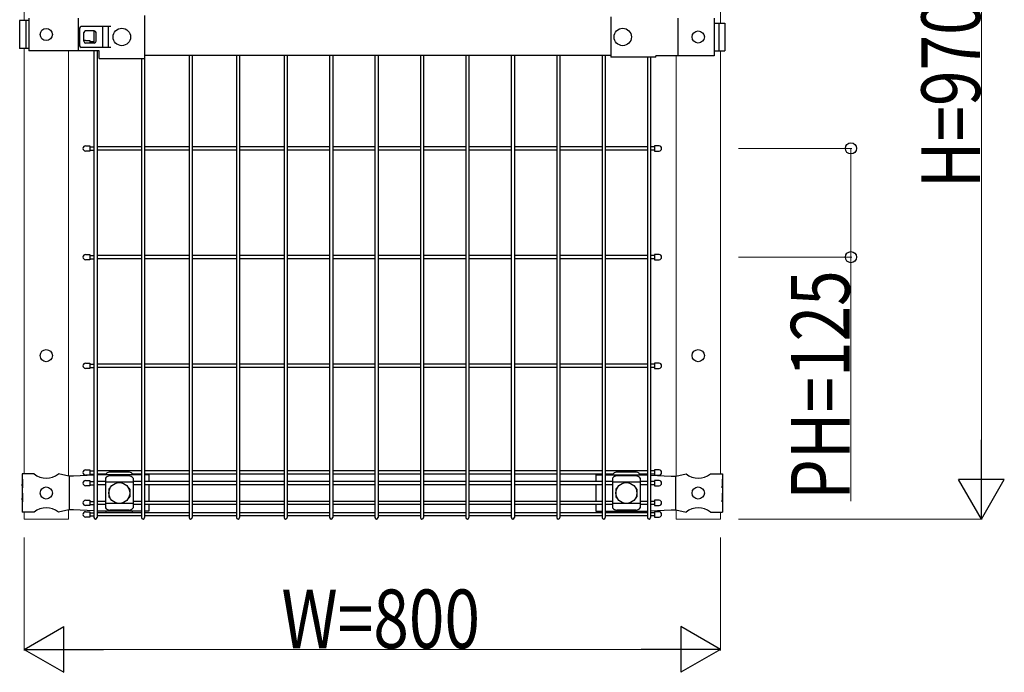
# Model space of a CAD drawing. Units: millimetres. Extents: x 375 to 12420, y 112 to 8692.
# Drawn here: x 4519 to 5650, y 6817 to 7567 of the extents above; entities that cross this region are included whole.
import ezdxf

# ---------------------------------------------------------------- set-up
doc = ezdxf.new("R2010")
doc.units = ezdxf.units.MM
for name, color, linetype, lineweight in [('YKK_12', 2, 'Continuous', 13), ('YKK_13', 4, 'Continuous', 30), ('YKK_A1', 4, 'Continuous', 30), ('YKK_D', 6, 'Continuous', 13)]:
    doc.layers.add(name, color=color, linetype=linetype, lineweight=lineweight)
doc.styles.add('text-b', font='extslim2.shx', dxfattribs={"width": 0.8, "bigfont": 'extfont2.shx'})

msp = doc.modelspace()

# ---------------------------------------------------------------- linework, layer by layer
at = {"layer": 'YKK_12'}
for p, q in [((4523.8, 7566.2), (4523.8, 7910.9)), ((5323.8, 7563.4), (5323.8, 7910.9)), ((4523.8, 7044.9), (4523.8, 7534.2)), ((4574.6, 7042.5), (4574.6, 7531.4)), ((4574.6, 7245.4), (4574.6, 7525.4)), ((5273, 7042.5), (5273, 7525.9)), ((5323.8, 7044.9), (5323.8, 7531.4)), ((5323.8, 7044.9), (5323.8, 7531.4)), ((4523.8, 6992.9), (4523.8, 7000.9)), ((4574.6, 6992.9), (4523.8, 6992.9)), ((4574.6, 6992.9), (4574.6, 7003.3)), ((4574.6, 6992.9), (4574.6, 7003.3)), ((5273, 6992.9), (5273, 7003.3)), ((5323.8, 6992.9), (5273, 6992.9)), ((5323.8, 6992.9), (5323.8, 7000.9)), ((5323.8, 6992.9), (5323.8, 7000.9))]:
    msp.add_line(p, q, dxfattribs=at)
at = {"layer": 'YKK_13'}
for p, q in [((4662, 7572.1), (4662, 7522.7)), ((5197.8, 7570.5), (5197.8, 7524.3)), ((4529.3, 7566.2), (4518.6, 7566.2)), ((4518.6, 7566.2), (4518.6, 7534.2)), ((4525.7, 7566.2), (4525.7, 7534.2)), ((4529.3, 7568.9), (4529.3, 7531.4)), ((4585.8, 7568.9), (4585.8, 7531.4)), ((4623.5, 7559.4), (4589.4, 7559.4)), ((4623.5, 7559.4), (4589.4, 7559.4)), ((4613.9, 7559.4), (4613.9, 7535.4)), ((4620.3, 7559.4), (4620.3, 7535.4)), ((5274.9, 7568.9), (5274.9, 7525.9)), ((5316.7, 7568.9), (5316.7, 7525.9)), ((5316.7, 7563.4), (5329, 7563.4)), ((5321.9, 7563.4), (5321.9, 7531.4)), ((5329, 7563.4), (5329, 7531.4)), ((4587.4, 7557.4), (4587.4, 7537.4)), ((4592.4, 7542.4), (4592.4, 7552.4)), ((4604.4, 7554.4), (4594.4, 7554.4)), ((4606.4, 7542.4), (4606.4, 7552.4)), ((4623.5, 7535.4), (4589.4, 7535.4)), ((4623.5, 7535.4), (4589.4, 7535.4)), ((4604.4, 7540.4), (4594.4, 7540.4)), ((4599.3, 7543.4), (4599.3, 7540.4)), ((4529.3, 7534.2), (4518.6, 7534.2)), ((4610, 7531.4), (4529.3, 7531.4)), ((4610, 7522.7), (4610, 7531.4)), ((4662, 7526.4), (5197.8, 7526.4)), ((5249.8, 7524.3), (5197.8, 7524.3)), ((5316.7, 7525.9), (5249.8, 7525.9)), ((5249.8, 7524.3), (5249.8, 7525.9)), ((5316.7, 7531.4), (5329, 7531.4)), ((4610, 7522.7), (4662, 7522.7)), ((4599.3, 7422.2), (4599.3, 7416.2)), ((5248.3, 7422.2), (5248.3, 7416.2)), ((4599.3, 7297.2), (4599.3, 7291.2)), ((5248.3, 7297.2), (5248.3, 7291.2)), ((4599.3, 7172.2), (4599.3, 7166.2)), ((5248.3, 7172.2), (5248.3, 7166.2)), ((4599.3, 7049.5), (4599.3, 7043.5)), ((5248.3, 7049.5), (5248.3, 7043.5)), ((4535.3, 7044.9), (4521.4, 7044.9)), ((4521.4, 7044.9), (4521.4, 7038.9)), ((4521.9, 7038.9), (4521.4, 7038.9)), ((4521.4, 7038.9), (4521.4, 7016.9)), ((4521.9, 7038.9), (4521.9, 7028.9)), ((4575.1, 7042.4), (4563.2, 7044.9)), ((4580.4, 7042.2), (4575.1, 7042.4)), ((4575.5, 7042.4), (4575.5, 7003.4)), ((4603.9, 7043.5), (4580.4, 7042.2)), ((4612.1, 7043.9), (4607.5, 7043.7)), ((4658.6, 7043.9), (4612.1, 7043.9)), ((4617.1, 7040.1), (4617.1, 7005.7)), ((4618.1, 7043.9), (4618.1, 7044.8)), ((4644.1, 7042.5), (4622.1, 7042.5)), ((4623.1, 7047.1), (4643.1, 7047.1)), ((4648.1, 7043.9), (4648.1, 7044.8)), ((4649.1, 7040.1), (4649.1, 7005.7)), ((4666.9, 7043.9), (4662.2, 7043.9)), ((4666.9, 7043.9), (4666.9, 7036.1)), ((5180.7, 7043.9), (5180.7, 7036.1)), ((5180.7, 7043.9), (5187.9, 7043.9)), ((5191.5, 7043.9), (5235.6, 7043.9)), ((5199.8, 7040.1), (5199.8, 7005.7)), ((5200.8, 7043.9), (5200.8, 7044.8)), ((5226.8, 7042.5), (5204.8, 7042.5)), ((5205.8, 7047.1), (5225.8, 7047.1)), ((5230.8, 7043.9), (5230.8, 7044.8)), ((5231.8, 7040.1), (5231.8, 7005.7)), ((5235.6, 7043.9), (5240.1, 7043.7)), ((5243.7, 7043.5), (5267.3, 7042.2)), ((5267.3, 7042.2), (5272.6, 7042.4)), ((5272.2, 7042.4), (5272.2, 7003.4)), ((5272.6, 7042.4), (5284.5, 7044.9)), ((5312.4, 7044.9), (5326.2, 7044.9)), ((5325.7, 7038.9), (5326.2, 7038.9)), ((5325.7, 7038.9), (5325.7, 7028.9)), ((5326.2, 7044.9), (5326.2, 7038.9)), ((5326.2, 7038.9), (5326.2, 7016.9)), ((4521.4, 7032.9), (4521.4, 7022.9)), ((4521.9, 7028.9), (4521.4, 7032.9)), ((4599.3, 7037.3), (4599.3, 7031.3)), ((4649.1, 7035.2), (4617.1, 7035.2)), ((4621.1, 7027.4), (4621.1, 7018.4)), ((4622.1, 7028.4), (4622.4, 7028.4)), ((4643.7, 7028.4), (4644.1, 7028.4)), ((4645.1, 7027.4), (4645.1, 7018.4)), ((4666.9, 7032.5), (4666.9, 7013.3)), ((5180.7, 7032.5), (5180.7, 7013.3)), ((5231.8, 7035.2), (5199.8, 7035.2)), ((5203.8, 7027.4), (5203.8, 7018.4)), ((5204.8, 7028.4), (5205.2, 7028.4)), ((5226.5, 7028.4), (5226.8, 7028.4)), ((5227.8, 7027.4), (5227.8, 7018.4)), ((5248.3, 7037.3), (5248.3, 7031.3)), ((5325.7, 7028.9), (5326.2, 7032.9)), ((5326.2, 7032.9), (5326.2, 7022.9)), ((4521.9, 7022.9), (4521.4, 7022.9)), ((4521.4, 7016.9), (4521.4, 7000.9)), ((4521.9, 7012.9), (4521.4, 7016.9)), ((4521.9, 7022.9), (4521.9, 7012.9)), ((4622.1, 7017.4), (4622.4, 7017.4)), ((4643.7, 7017.4), (4644.1, 7017.4)), ((5204.8, 7017.4), (5205.2, 7017.4)), ((5226.5, 7017.4), (5226.8, 7017.4)), ((5325.7, 7022.9), (5326.2, 7022.9)), ((5325.7, 7022.9), (5325.7, 7012.9)), ((5325.7, 7012.9), (5326.2, 7016.9)), ((5326.2, 7016.9), (5326.2, 7000.9)), ((4580.4, 7003.7), (4575.1, 7003.4)), ((4603.9, 7002.4), (4580.4, 7003.7)), ((4599.3, 7014.5), (4599.3, 7008.5)), ((4649.1, 7010.7), (4617.1, 7010.7)), ((4666.9, 7009.7), (4666.9, 7001.9)), ((5180.7, 7009.7), (5180.7, 7001.9)), ((5231.8, 7010.7), (5199.8, 7010.7)), ((5243.7, 7002.4), (5267.3, 7003.7)), ((5248.3, 7014.5), (5248.3, 7008.5)), ((5267.3, 7003.7), (5272.6, 7003.4)), ((4535.3, 7000.9), (4521.4, 7000.9)), ((4575.1, 7003.4), (4563.2, 7000.9)), ((4599.3, 7001.3), (4599.3, 6995.3)), ((4612.1, 7001.9), (4607.5, 7002.2)), ((4658.6, 7001.9), (4612.1, 7001.9)), ((4618.1, 7001.1), (4618.1, 7001.9)), ((4644.1, 7003.3), (4622.1, 7003.3)), ((4648.1, 7001.1), (4648.1, 7001.9)), ((4666.9, 7001.9), (4662.2, 7001.9)), ((5180.7, 7001.9), (5187.9, 7001.9)), ((5191.5, 7001.9), (5235.6, 7001.9)), ((5200.8, 7001.1), (5200.8, 7001.9)), ((5226.8, 7003.3), (5204.8, 7003.3)), ((5230.8, 7001.1), (5230.8, 7001.9)), ((5235.6, 7001.9), (5240.1, 7002.2)), ((5248.3, 7001.3), (5248.3, 6995.3)), ((5272.6, 7003.4), (5284.5, 7000.9)), ((5312.4, 7000.9), (5326.2, 7000.9))]:
    msp.add_line(p, q, dxfattribs=at)
at = {"layer": 'YKK_13', "linetype": 'Continuous'}
for p, q in [((4594.3, 7543.4), (4599.3, 7543.4)), ((4594.3, 7422.2), (4599.3, 7422.2)), ((4599.3, 7416.2), (4594.3, 7416.2)), ((5253.3, 7422.2), (5248.3, 7422.2)), ((5248.3, 7416.2), (5253.3, 7416.2)), ((4594.3, 7297.2), (4599.3, 7297.2)), ((4599.3, 7291.2), (4594.3, 7291.2)), ((5253.3, 7297.2), (5248.3, 7297.2)), ((5248.3, 7291.2), (5253.3, 7291.2)), ((4594.3, 7172.2), (4599.3, 7172.2)), ((4599.3, 7166.2), (4594.3, 7166.2)), ((5253.3, 7172.2), (5248.3, 7172.2)), ((5248.3, 7166.2), (5253.3, 7166.2)), ((4594.3, 7049.5), (4599.3, 7049.5)), ((5253.3, 7049.5), (5248.3, 7049.5)), ((4599.3, 7043.5), (4594.3, 7043.5)), ((5248.3, 7043.5), (5253.3, 7043.5)), ((4594.3, 7037.3), (4599.3, 7037.3)), ((4599.3, 7031.3), (4594.3, 7031.3)), ((5253.3, 7037.3), (5248.3, 7037.3)), ((5248.3, 7031.3), (5253.3, 7031.3)), ((4594.3, 7014.5), (4599.3, 7014.5)), ((4599.3, 7008.5), (4594.3, 7008.5)), ((5253.3, 7014.5), (5248.3, 7014.5)), ((5248.3, 7008.5), (5253.3, 7008.5)), ((4594.3, 7001.3), (4599.3, 7001.3)), ((4599.3, 6995.3), (4594.3, 6995.3)), ((5253.3, 7001.3), (5248.3, 7001.3)), ((5248.3, 6995.3), (5253.3, 6995.3))]:
    msp.add_line(p, q, dxfattribs=at)
at = {"layer": 'YKK_13'}
for centre, radius in [((4549.2, 7550.2), 7), ((4636, 7547.4), 10), ((5211.6, 7547.4), 10), ((5298.4, 7547.4), 7), ((4549.2, 7180.9), 7), ((5298.4, 7180.9), 7), ((4549.2, 7022.9), 7), ((4633.1, 7022.9), 12), ((5215.8, 7022.9), 12), ((5298.4, 7022.9), 7)]:
    msp.add_circle(centre, radius, dxfattribs=at)
for centre, radius, start, end in [((4589.4, 7557.4), 2, 90, 180), ((4594.4, 7552.4), 2, 90, 180), ((4604.4, 7552.4), 2, 0, 90), ((4589.4, 7537.4), 2, 180, 270), ((4594.4, 7542.4), 2, 180, 270), ((4604.4, 7542.4), 2, 270, 0), ((4549.2, 7061.9), 22, 230.6066, 309.3934), ((4622.8, 7034.7), 7.88, 95.0929, 136.3251), ((4643.4, 7034.7), 7.88, 43.6749, 84.9071), ((5205.5, 7034.7), 7.88, 95.0929, 136.3251), ((5226.1, 7034.7), 7.88, 43.6749, 84.9071), ((5298.4, 7061.9), 22, 230.6066, 309.3934), ((4622.1, 7027.4), 1, 90, 180), ((4644.1, 7027.4), 1, 0, 90), ((5204.8, 7027.4), 1, 90, 180), ((5226.8, 7027.4), 1, 0, 90), ((4622.1, 7018.4), 1, 180, 270), ((4644.1, 7018.4), 1, 270, 0), ((5204.8, 7018.4), 1, 180, 270), ((5226.8, 7018.4), 1, 270, 0), ((4549.2, 6983.9), 22, 50.6066, 129.3934), ((4622.8, 7011.2), 7.88, 223.6749, 264.9071), ((4643.4, 7011.2), 7.88, 275.0929, 316.3251), ((5205.5, 7011.2), 7.88, 223.6749, 264.9071), ((5226.1, 7011.2), 7.88, 275.0929, 316.3251), ((5298.4, 6983.9), 22, 50.6066, 129.3934)]:
    msp.add_arc(centre, radius, start, end, dxfattribs=at)
at = {"layer": 'YKK_13', "linetype": 'Continuous'}
for centre, start, end in [((4594.3, 7540.4), 90, 129.0513), ((4594.3, 7419.2), 90, 270), ((5253.3, 7419.2), 270, 90), ((4594.3, 7294.2), 90, 270), ((5253.3, 7294.2), 270, 90), ((4594.3, 7169.2), 90, 270), ((5253.3, 7169.2), 270, 90), ((4594.3, 7046.5), 90, 270), ((5253.3, 7046.5), 270, 90), ((4594.3, 7034.3), 90, 270), ((5253.3, 7034.3), 270, 90), ((4594.3, 7011.5), 90, 270), ((5253.3, 7011.5), 270, 90), ((4594.3, 6998.3), 90, 270), ((5253.3, 6998.3), 270, 90)]:
    msp.add_arc(centre, 3, start, end, dxfattribs=at)
at = {"layer": 'YKK_13'}
for centre, major_axis, start_param, end_param in [((4623.1, 7044.9), (-5, 0), 4.712389, 5.987761), ((4643.1, 7044.9), (5, 0), 0.295424, 1.570796), ((5205.8, 7044.9), (-5, 0), 4.712389, 5.987761), ((5225.8, 7044.9), (5, 0), 0.295424, 1.570796)]:
    msp.add_ellipse(centre, major_axis=major_axis, ratio=0.422618, start_param=start_param, end_param=end_param, dxfattribs=at)
at = {"layer": 'YKK_13', "extrusion": (0, 0, -1)}
for centre, major_axis, start_param, end_param in [((4623.1, 7000.9), (5, 0), 2.766256, 2.846168), ((4643.1, 7000.9), (-5, 0), 3.437017, 3.51693), ((5205.8, 7000.9), (5, 0), 2.766256, 2.846168), ((5225.8, 7000.9), (-5, 0), 3.437017, 3.51693)]:
    msp.add_ellipse(centre, major_axis=major_axis, ratio=0.422618, start_param=start_param, end_param=end_param, dxfattribs=at)
at = {"layer": 'YKK_13'}
for points, knots in [([(4618.3, 7045.6), (4618.3, 7045.5), (4618.2, 7045.5), (4618.2, 7045.4), (4618.1, 7045.3), (4618.1, 7045), (4618.1, 7044.9), (4618.1, 7044.8)], [20.460955, 20.460955, 20.460955, 20.460955, 20.596872, 20.596872, 21.35782, 21.35782, 21.901773, 21.901773, 21.901773, 21.901773]), ([(4648.1, 7044.8), (4648.1, 7044.9), (4648, 7045), (4648, 7045.3), (4647.9, 7045.4), (4647.9, 7045.5), (4647.9, 7045.5), (4647.8, 7045.6)], [6.591665, 6.591665, 6.591665, 6.591665, 7.135618, 7.135618, 7.896566, 7.896566, 8.032483, 8.032483, 8.032483, 8.032483]), ([(5201, 7045.6), (5201, 7045.5), (5201, 7045.5), (5200.9, 7045.4), (5200.9, 7045.3), (5200.8, 7045), (5200.8, 7044.9), (5200.8, 7044.8)], [20.460955, 20.460955, 20.460955, 20.460955, 20.596872, 20.596872, 21.35782, 21.35782, 21.901773, 21.901773, 21.901773, 21.901773]), ([(5230.8, 7044.8), (5230.8, 7044.9), (5230.8, 7045), (5230.8, 7045.3), (5230.7, 7045.4), (5230.6, 7045.5), (5230.6, 7045.5), (5230.6, 7045.6)], [6.591665, 6.591665, 6.591665, 6.591665, 7.135618, 7.135618, 7.896566, 7.896566, 8.032483, 8.032483, 8.032483, 8.032483]), ([(4618.3, 7000.3), (4618.3, 7000.3), (4618.2, 7000.3), (4618.2, 7000.4), (4618.1, 7000.6), (4618.1, 7000.8), (4618.1, 7000.9), (4618.1, 7001.1)], [20.460955, 20.460955, 20.460955, 20.460955, 20.596872, 20.596872, 21.35782, 21.35782, 21.901773, 21.901773, 21.901773, 21.901773]), ([(4648.1, 7001.1), (4648.1, 7000.9), (4648, 7000.8), (4648, 7000.6), (4647.9, 7000.4), (4647.9, 7000.3), (4647.9, 7000.3), (4647.8, 7000.3)], [6.591665, 6.591665, 6.591665, 6.591665, 7.135618, 7.135618, 7.896566, 7.896566, 8.032483, 8.032483, 8.032483, 8.032483]), ([(5201, 7000.3), (5201, 7000.3), (5201, 7000.3), (5200.9, 7000.4), (5200.9, 7000.6), (5200.8, 7000.8), (5200.8, 7000.9), (5200.8, 7001.1)], [20.460955, 20.460955, 20.460955, 20.460955, 20.596872, 20.596872, 21.35782, 21.35782, 21.901773, 21.901773, 21.901773, 21.901773]), ([(5230.8, 7001.1), (5230.8, 7000.9), (5230.8, 7000.8), (5230.8, 7000.6), (5230.7, 7000.4), (5230.6, 7000.3), (5230.6, 7000.3), (5230.6, 7000.3)], [6.591665, 6.591665, 6.591665, 6.591665, 7.135618, 7.135618, 7.896566, 7.896566, 8.032483, 8.032483, 8.032483, 8.032483])]:
    msp.add_open_spline(points, degree=3, knots=knots, dxfattribs=at)
at = {"layer": 'YKK_A1'}
for p, q in [((4603.9, 7554.3), (4603.9, 7540.6)), ((4603.9, 7531.4), (4603.9, 6994.7)), ((4607.5, 7531.4), (4607.5, 6994.7)), ((4662.2, 7526.4), (4662.2, 6994.7)), ((4713.2, 7526.4), (4713.2, 6994.7)), ((4716.8, 7526.4), (4716.8, 6994.7)), ((4767.8, 7526.4), (4767.8, 6994.7)), ((4771.4, 7526.4), (4771.4, 6994.7)), ((4822.4, 7526.4), (4822.4, 6994.7)), ((4826, 7526.4), (4826, 6994.7)), ((4874.7, 7526.4), (4874.7, 6994.7)), ((4878.3, 7526.4), (4878.3, 6994.7)), ((4926.9, 7526.4), (4926.9, 6994.7)), ((4930.5, 7526.4), (4930.5, 6994.7)), ((4979.1, 7526.4), (4979.1, 6994.7)), ((4982.7, 7526.4), (4982.7, 6994.7)), ((5031.3, 7526.4), (5031.3, 6994.7)), ((5034.9, 7526.4), (5034.9, 6994.7)), ((5083.5, 7526.4), (5083.5, 6994.7)), ((5087.1, 7526.4), (5087.1, 6994.7)), ((5135.7, 7526.4), (5135.7, 6994.7)), ((5139.3, 7526.4), (5139.3, 6994.7)), ((5187.9, 7526.4), (5187.9, 6994.7)), ((5191.5, 7526.4), (5191.5, 6994.7)), ((5240.1, 7524.3), (5240.1, 6994.7)), ((5243.7, 7524.3), (5243.7, 6994.7)), ((4658.6, 7522.7), (4658.6, 6994.7)), ((4658.6, 7421), (4607.5, 7421)), ((4658.6, 7417.4), (4607.5, 7417.4)), ((4713.2, 7421), (4662.2, 7421)), ((4713.2, 7417.4), (4662.2, 7417.4)), ((4767.8, 7421), (4716.8, 7421)), ((4767.8, 7417.4), (4716.8, 7417.4)), ((4822.4, 7421), (4771.4, 7421)), ((4822.4, 7417.4), (4771.4, 7417.4)), ((4874.7, 7421), (4826, 7421)), ((4874.7, 7417.4), (4826, 7417.4)), ((4926.9, 7421), (4878.3, 7421)), ((4926.9, 7417.4), (4878.3, 7417.4)), ((4979.1, 7421), (4930.5, 7421)), ((4979.1, 7417.4), (4930.5, 7417.4)), ((5031.3, 7421), (4982.7, 7421)), ((5031.3, 7417.4), (4982.7, 7417.4)), ((5083.5, 7421), (5034.9, 7421)), ((5083.5, 7417.4), (5034.9, 7417.4)), ((5135.7, 7421), (5087.1, 7421)), ((5135.7, 7417.4), (5087.1, 7417.4)), ((5187.9, 7421), (5139.3, 7421)), ((5187.9, 7417.4), (5139.3, 7417.4)), ((5240.1, 7421), (5191.5, 7421)), ((5240.1, 7417.4), (5191.5, 7417.4)), ((4658.6, 7296), (4607.5, 7296)), ((4658.6, 7292.4), (4607.5, 7292.4)), ((4713.2, 7296), (4662.2, 7296)), ((4713.2, 7292.4), (4662.2, 7292.4)), ((4767.8, 7296), (4716.8, 7296)), ((4767.8, 7292.4), (4716.8, 7292.4)), ((4822.4, 7296), (4771.4, 7296)), ((4822.4, 7292.4), (4771.4, 7292.4)), ((4874.7, 7296), (4826, 7296)), ((4874.7, 7292.4), (4826, 7292.4)), ((4926.9, 7296), (4878.3, 7296)), ((4926.9, 7292.4), (4878.3, 7292.4)), ((4979.1, 7296), (4930.5, 7296)), ((4979.1, 7292.4), (4930.5, 7292.4)), ((5031.3, 7296), (4982.7, 7296)), ((5031.3, 7292.4), (4982.7, 7292.4)), ((5083.5, 7296), (5034.9, 7296)), ((5083.5, 7292.4), (5034.9, 7292.4)), ((5135.7, 7296), (5087.1, 7296)), ((5135.7, 7292.4), (5087.1, 7292.4)), ((5187.9, 7296), (5139.3, 7296)), ((5187.9, 7292.4), (5139.3, 7292.4)), ((5240.1, 7296), (5191.5, 7296)), ((5240.1, 7292.4), (5191.5, 7292.4)), ((4658.6, 7171), (4607.5, 7171)), ((4658.6, 7167.4), (4607.5, 7167.4)), ((4713.2, 7171), (4662.2, 7171)), ((4713.2, 7167.4), (4662.2, 7167.4)), ((4767.8, 7171), (4716.8, 7171)), ((4767.8, 7167.4), (4716.8, 7167.4)), ((4822.4, 7171), (4771.4, 7171)), ((4822.4, 7167.4), (4771.4, 7167.4)), ((4874.7, 7171), (4826, 7171)), ((4874.7, 7167.4), (4826, 7167.4)), ((4926.9, 7171), (4878.3, 7171)), ((4926.9, 7167.4), (4878.3, 7167.4)), ((4979.1, 7171), (4930.5, 7171)), ((4979.1, 7167.4), (4930.5, 7167.4)), ((5031.3, 7171), (4982.7, 7171)), ((5031.3, 7167.4), (4982.7, 7167.4)), ((5083.5, 7171), (5034.9, 7171)), ((5083.5, 7167.4), (5034.9, 7167.4)), ((5135.7, 7171), (5087.1, 7171)), ((5135.7, 7167.4), (5087.1, 7167.4)), ((5187.9, 7171), (5139.3, 7171)), ((5187.9, 7167.4), (5139.3, 7167.4)), ((5240.1, 7171), (5191.5, 7171)), ((5240.1, 7167.4), (5191.5, 7167.4)), ((4658.6, 7048.3), (4607.5, 7048.3)), ((4618.1, 7044.7), (4607.5, 7044.7)), ((4658.6, 7044.7), (4648.1, 7044.7)), ((4713.2, 7048.3), (4662.2, 7048.3)), ((4713.2, 7044.7), (4662.2, 7044.7)), ((4767.8, 7048.3), (4716.8, 7048.3)), ((4767.8, 7044.7), (4716.8, 7044.7)), ((4822.4, 7048.3), (4771.4, 7048.3)), ((4822.4, 7044.7), (4771.4, 7044.7)), ((4874.7, 7048.3), (4826, 7048.3)), ((4874.7, 7044.7), (4826, 7044.7)), ((4926.9, 7048.3), (4878.3, 7048.3)), ((4926.9, 7044.7), (4878.3, 7044.7)), ((4979.1, 7048.3), (4930.5, 7048.3)), ((4979.1, 7044.7), (4930.5, 7044.7)), ((5031.3, 7048.3), (4982.7, 7048.3)), ((5031.3, 7044.7), (4982.7, 7044.7)), ((5083.5, 7048.3), (5034.9, 7048.3)), ((5083.5, 7044.7), (5034.9, 7044.7)), ((5135.7, 7048.3), (5087.1, 7048.3)), ((5135.7, 7044.7), (5087.1, 7044.7)), ((5187.9, 7048.3), (5139.3, 7048.3)), ((5187.9, 7044.7), (5139.3, 7044.7)), ((5240.1, 7048.3), (5191.5, 7048.3)), ((5200.8, 7044.7), (5191.5, 7044.7)), ((5240.1, 7044.7), (5230.8, 7044.7)), ((4617.1, 7036.1), (4607.5, 7036.1)), ((4617.1, 7032.5), (4607.5, 7032.5)), ((4658.6, 7036.1), (4649.1, 7036.1)), ((4658.6, 7032.5), (4649.1, 7032.5)), ((4713.2, 7036.1), (4662.2, 7036.1)), ((4713.2, 7032.5), (4662.2, 7032.5)), ((4767.8, 7036.1), (4716.8, 7036.1)), ((4767.8, 7032.5), (4716.8, 7032.5)), ((4822.4, 7036.1), (4771.4, 7036.1)), ((4822.4, 7032.5), (4771.4, 7032.5)), ((4874.7, 7036.1), (4826, 7036.1)), ((4874.7, 7032.5), (4826, 7032.5)), ((4926.9, 7036.1), (4878.3, 7036.1)), ((4926.9, 7032.5), (4878.3, 7032.5)), ((4979.1, 7036.1), (4930.5, 7036.1)), ((4979.1, 7032.5), (4930.5, 7032.5)), ((5031.3, 7036.1), (4982.7, 7036.1)), ((5031.3, 7032.5), (4982.7, 7032.5)), ((5083.5, 7036.1), (5034.9, 7036.1)), ((5083.5, 7032.5), (5034.9, 7032.5)), ((5135.7, 7036.1), (5087.1, 7036.1)), ((5135.7, 7032.5), (5087.1, 7032.5)), ((5187.9, 7036.1), (5139.3, 7036.1)), ((5187.9, 7032.5), (5139.3, 7032.5)), ((5199.8, 7036.1), (5191.5, 7036.1)), ((5199.8, 7032.5), (5191.5, 7032.5)), ((5240.1, 7036.1), (5231.8, 7036.1)), ((5240.1, 7032.5), (5231.8, 7032.5)), ((4617.1, 7013.3), (4607.5, 7013.3)), ((4617.1, 7009.7), (4607.5, 7009.7)), ((4658.6, 7013.3), (4649.1, 7013.3)), ((4658.6, 7009.7), (4649.1, 7009.7)), ((4713.2, 7013.3), (4662.2, 7013.3)), ((4713.2, 7009.7), (4662.2, 7009.7)), ((4767.8, 7013.3), (4716.8, 7013.3)), ((4767.8, 7009.7), (4716.8, 7009.7)), ((4822.4, 7013.3), (4771.4, 7013.3)), ((4822.4, 7009.7), (4771.4, 7009.7)), ((4874.7, 7013.3), (4826, 7013.3)), ((4874.7, 7009.7), (4826, 7009.7)), ((4926.9, 7013.3), (4878.3, 7013.3)), ((4926.9, 7009.7), (4878.3, 7009.7)), ((4979.1, 7013.3), (4930.5, 7013.3)), ((4979.1, 7009.7), (4930.5, 7009.7)), ((5031.3, 7013.3), (4982.7, 7013.3)), ((5031.3, 7009.7), (4982.7, 7009.7)), ((5083.5, 7013.3), (5034.9, 7013.3)), ((5083.5, 7009.7), (5034.9, 7009.7)), ((5135.7, 7013.3), (5087.1, 7013.3)), ((5135.7, 7009.7), (5087.1, 7009.7)), ((5187.9, 7013.3), (5139.3, 7013.3)), ((5187.9, 7009.7), (5139.3, 7009.7)), ((5199.8, 7013.3), (5191.5, 7013.3)), ((5199.8, 7009.7), (5191.5, 7009.7)), ((5240.1, 7013.3), (5231.8, 7013.3)), ((5240.1, 7009.7), (5231.8, 7009.7)), ((4658.6, 7000.1), (4607.5, 7000.1)), ((4658.6, 6996.5), (4607.5, 6996.5)), ((4713.2, 7000.1), (4662.2, 7000.1)), ((4713.2, 6996.5), (4662.2, 6996.5)), ((4767.8, 7000.1), (4716.8, 7000.1)), ((4767.8, 6996.5), (4716.8, 6996.5)), ((4822.4, 7000.1), (4771.4, 7000.1)), ((4822.4, 6996.5), (4771.4, 6996.5)), ((4874.7, 7000.1), (4826, 7000.1)), ((4874.7, 6996.5), (4826, 6996.5)), ((4926.9, 7000.1), (4878.3, 7000.1)), ((4926.9, 6996.5), (4878.3, 6996.5)), ((4979.1, 7000.1), (4930.5, 7000.1)), ((4979.1, 6996.5), (4930.5, 6996.5)), ((5031.3, 7000.1), (4982.7, 7000.1)), ((5031.3, 6996.5), (4982.7, 6996.5)), ((5083.5, 7000.1), (5034.9, 7000.1)), ((5083.5, 6996.5), (5034.9, 6996.5)), ((5135.7, 7000.1), (5087.1, 7000.1)), ((5135.7, 6996.5), (5087.1, 6996.5)), ((5187.9, 7000.1), (5139.3, 7000.1)), ((5187.9, 6996.5), (5139.3, 6996.5)), ((5240.1, 7000.1), (5191.5, 7000.1)), ((5240.1, 6996.5), (5191.5, 6996.5))]:
    msp.add_line(p, q, dxfattribs=at)
at = {"layer": 'YKK_A1', "ltscale": 5}
for p, q in [((4599.3, 7542.2), (4603.9, 7542.2)), ((4599.3, 7421), (4603.9, 7421)), ((4599.3, 7417.4), (4603.9, 7417.4)), ((5248.3, 7421), (5243.7, 7421)), ((5248.3, 7417.4), (5243.7, 7417.4)), ((4599.3, 7296), (4603.9, 7296)), ((4599.3, 7292.4), (4603.9, 7292.4)), ((5248.3, 7296), (5243.7, 7296)), ((5248.3, 7292.4), (5243.7, 7292.4)), ((4599.3, 7171), (4603.9, 7171)), ((4599.3, 7167.4), (4603.9, 7167.4)), ((5248.3, 7171), (5243.7, 7171)), ((5248.3, 7167.4), (5243.7, 7167.4)), ((4599.3, 7048.3), (4603.9, 7048.3)), ((4599.3, 7044.7), (4603.9, 7044.7)), ((5248.3, 7048.3), (5243.7, 7048.3)), ((5248.3, 7044.7), (5243.7, 7044.7)), ((4599.3, 7036.1), (4603.9, 7036.1)), ((4599.3, 7032.5), (4603.9, 7032.5)), ((5248.3, 7036.1), (5243.7, 7036.1)), ((5248.3, 7032.5), (5243.7, 7032.5)), ((4599.3, 7013.3), (4603.9, 7013.3)), ((4599.3, 7009.7), (4603.9, 7009.7)), ((5248.3, 7013.3), (5243.7, 7013.3)), ((5248.3, 7009.7), (5243.7, 7009.7)), ((4599.3, 7000.1), (4603.9, 7000.1)), ((4599.3, 6996.5), (4603.9, 6996.5)), ((5248.3, 7000.1), (5243.7, 7000.1)), ((5248.3, 6996.5), (5243.7, 6996.5))]:
    msp.add_line(p, q, dxfattribs=at)
at = {"layer": 'YKK_A1'}
for centre, start, end in [((4605.7, 6994.7), 180, 270), ((4605.7, 6994.7), 270, 0), ((4660.4, 6994.7), 180, 270), ((4660.4, 6994.7), 270, 0), ((4715, 6994.7), 180, 270), ((4715, 6994.7), 270, 0), ((4769.6, 6994.7), 180, 270), ((4769.6, 6994.7), 270, 360), ((4824.2, 6994.7), 180, 270), ((4824.2, 6994.7), 270, 360), ((4876.5, 6994.7), 180, 270), ((4876.5, 6994.7), 270, 360), ((4928.7, 6994.7), 180, 270), ((4928.7, 6994.7), 270, 360), ((4980.9, 6994.7), 180, 270), ((4980.9, 6994.7), 270, 360), ((5033.1, 6994.7), 180, 270), ((5033.1, 6994.7), 270, 360), ((5085.3, 6994.7), 180, 270), ((5085.3, 6994.7), 270, 360), ((5137.5, 6994.7), 180, 270), ((5137.5, 6994.7), 270, 360), ((5189.7, 6994.7), 180, 270), ((5189.7, 6994.7), 270, 360), ((5241.9, 6994.7), 180, 270), ((5241.9, 6994.7), 270, 360)]:
    msp.add_arc(centre, 1.8, start, end, dxfattribs=at)
at = {"layer": 'YKK_D'}
for p, q in [((5623.8, 7045.4), (5623.8, 7910.4)), ((5344.8, 7419.2), (5474.8, 7419.2)), ((5473.8, 7419.2), (5473.8, 7294.2)), ((5344.8, 7294.2), (5474.8, 7294.2)), ((5473.8, 7294.2), (5473.8, 7013.7)), ((5344.8, 6992.9), (5624.8, 6992.9)), ((4523.8, 6971.9), (4523.8, 6841.9)), ((5323.8, 6971.9), (5323.8, 6841.9)), ((4576.3, 6842.9), (5271.3, 6842.9))]:
    msp.add_line(p, q, dxfattribs=at)
at = {"layer": 'YKK_D', "lineweight": -2}
for p, q in [((5623.8, 6992.9), (5623.8, 7083.9)), ((5623.8, 6992.9), (5597.6, 7038.4)), ((5650.1, 7038.4), (5597.6, 7038.4)), ((5623.8, 6992.9), (5650.1, 7038.4)), ((4523.8, 6842.9), (4569.3, 6869.2)), ((4569.3, 6816.7), (4569.3, 6869.2)), ((5323.8, 6842.9), (5278.4, 6869.2)), ((5278.4, 6869.2), (5278.4, 6816.7)), ((4523.8, 6842.9), (4569.3, 6816.7)), ((4523.8, 6842.9), (4614.8, 6842.9)), ((5323.8, 6842.9), (5232.9, 6842.9)), ((5323.8, 6842.9), (5278.4, 6816.7))]:
    msp.add_line(p, q, dxfattribs=at)
at = {"layer": 'YKK_D', "linetype": 'ByBlock', "lineweight": -2}
for centre in [(5473.8, 7419.2), (5473.8, 7294.2)]:
    msp.add_circle(centre, 6.38, dxfattribs=at)

# ---------------------------------------------------------------- texts
at = {"layer": 'YKK_D', "style": 'text-b', "width": 0.8}
for s, p in [('H=970', (5622.3, 7373.5)), ('PH=125', (5472.3, 7015.2))]:
    msp.add_text(s, height=67.5, rotation=90, dxfattribs=at).set_placement(p)
msp.add_text('W=800', height=67.5, dxfattribs=at).set_placement((4819.4, 6844.4))

doc.saveas('drawing.dxf')
